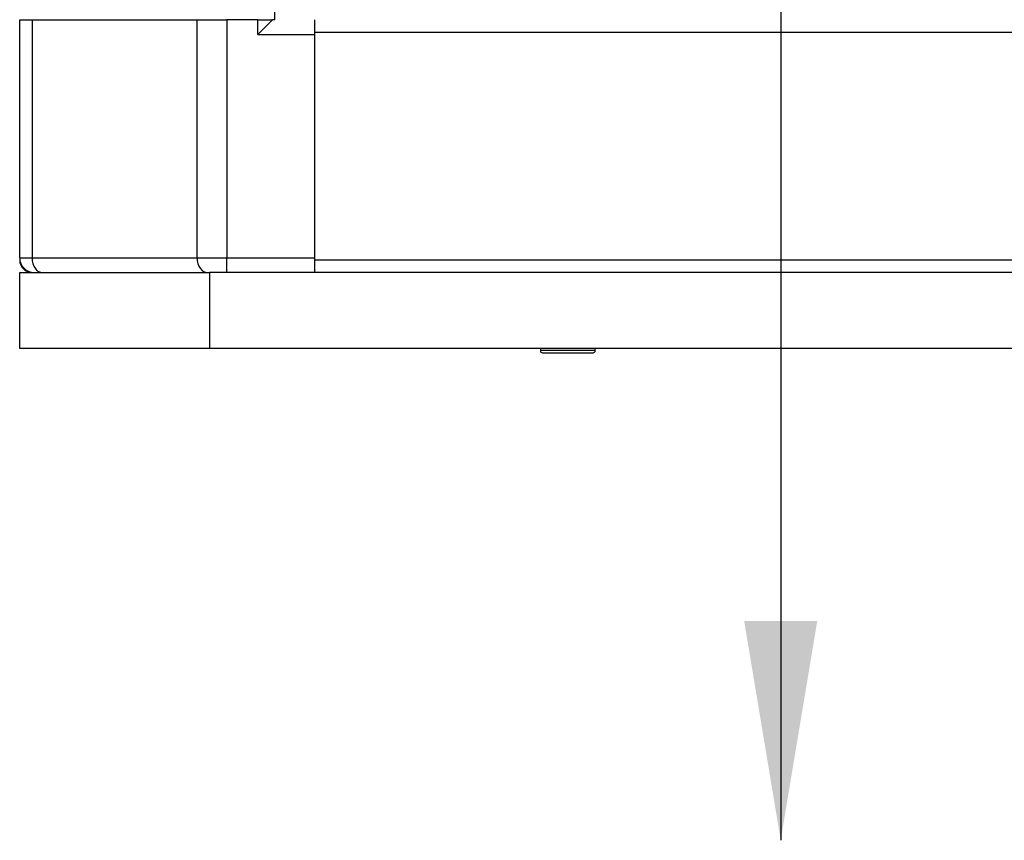
# Paper-space layout 'Layout1' of a CAD drawing. Units: millimetres. Extents: x 0 to 410, y -7 to 287.
# Drawn here: x 282 to 317, y 130 to 159 of the extents above; entities that cross this region are included whole.
import ezdxf
from ezdxf.lldxf.tags import DXFTag

# ---------------------------------------------------------------- set-up
doc = ezdxf.new("R2010")
doc.units = ezdxf.units.MM
for name, color, linetype in [('60573041.01', 7, 'Continuous'), ('60573041.09', 7, 'Continuous'), ('60573041.10', 7, 'Continuous'), ('60573041.11', 7, 'Continuous'), ('60573045.1', 7, 'Continuous'), ('DIN-912_M8_X_25', 7, 'Continuous'), ('Predeterminado', 7, 'Continuous')]:
    doc.layers.add(name, color=color, linetype=linetype)
tags = doc.linetypes.add('HIDDEN2', pattern=[4.7625, 3.175, -1.5875]).pattern_tags.tags
tags[6:7] = [DXFTag(74, 4), DXFTag(75, 0), DXFTag(340, '0'), DXFTag(46, 0.0), DXFTag(50, 0.0), DXFTag(44, 0.0), DXFTag(45, 0.0)]
tags[4:5] = [DXFTag(74, 4), DXFTag(75, 0), DXFTag(340, '0'), DXFTag(46, 0.0), DXFTag(50, 0.0), DXFTag(44, 0.0), DXFTag(45, 0.0)]

# ---------------------------------------------------------------- blocks, each defined once
blk = doc.blocks.new('SE1')
at = {"layer": '60573041.01', "color": 7, "linetype": 'HIDDEN2'}
blk.add_line((282.247, 150.986), (282.247, 150.911), dxfattribs=at)
blk.add_arc((282.697, 150.911), 0.45, 180, 270, dxfattribs=at)
at = {"layer": '60573041.09', "color": 7, "linetype": 'HIDDEN2'}
for p, q in [((292.747, 159.011), (292.747, 159.461)), ((292.747, 150.911), (292.747, 159.011)), ((292.747, 150.461), (292.747, 150.911))]:
    blk.add_line(p, q, dxfattribs=at)
at = {"layer": '60573041.09', "color": 7, "linetype": 'Continuous'}
for p, q in [((358.747, 159.011), (292.747, 159.011)), ((292.747, 150.911), (358.747, 150.911))]:
    blk.add_line(p, q, dxfattribs=at)
at = {"layer": '60573041.10', "color": 7, "linetype": 'HIDDEN2'}
for p, q in [((282.247, 150.461), (288.997, 150.461)), ((282.247, 147.761), (282.247, 150.461)), ((362.497, 150.461), (288.997, 150.461)), ((288.997, 150.461), (288.997, 147.761)), ((288.997, 147.761), (282.247, 147.761)), ((362.497, 147.761), (288.997, 147.761))]:
    blk.add_line(p, q, dxfattribs=at)
at = {"layer": '60573041.11', "color": 7, "linetype": 'HIDDEN2'}
blk.add_line((291.322, 159.461), (291.322, 159.911), dxfattribs=at)
at = {"layer": '60573045.1', "color": 7, "linetype": 'HIDDEN2'}
for p, q in [((282.247, 159.461), (282.686, 159.461)), ((282.247, 150.986), (282.247, 159.461)), ((282.686, 159.461), (288.557, 159.461)), ((288.557, 159.461), (289.618, 159.461)), ((290.722, 159.461), (289.618, 159.461)), ((290.722, 159.461), (291.247, 159.461)), ((291.247, 159.461), (290.722, 158.936)), ((291.322, 159.461), (291.247, 159.461)), ((292.747, 150.986), (292.747, 158.936))]:
    blk.add_line(p, q, dxfattribs=at)
at = {"layer": '60573045.1', "color": 7, "linetype": 'Continuous'}
for p, q in [((282.686, 159.461), (282.686, 150.986)), ((288.557, 150.986), (288.557, 159.461)), ((289.618, 159.461), (289.618, 150.986)), ((290.722, 158.936), (290.722, 159.461)), ((290.722, 158.936), (292.747, 158.936)), ((282.247, 150.986), (282.686, 150.986)), ((282.686, 150.986), (288.557, 150.986)), ((288.557, 150.986), (289.618, 150.986)), ((289.618, 150.986), (292.747, 150.986)), ((289.618, 150.461), (289.618, 150.986))]:
    blk.add_line(p, q, dxfattribs=at)
at = {"layer": '60573045.1', "color": 7, "linetype": 'HIDDEN2'}
blk.add_arc((282.772, 150.986), 0.525, 180, 270, dxfattribs=at)
at = {"layer": '60573045.1', "color": 7, "linetype": 'Continuous'}
for centre in [(283.057, 150.986), (288.929, 150.986)]:
    blk.add_ellipse(centre, major_axis=(0, -0.525), ratio=0.707107, start_param=4.712389, end_param=6.283185, dxfattribs=at)
at = {"layer": 'DIN-912_M8_X_25', "color": 7, "linetype": 'HIDDEN2'}
for p, q in [((300.772, 147.761), (300.772, 147.686)), ((300.847, 147.611), (302.647, 147.611)), ((302.722, 147.686), (302.722, 147.761))]:
    blk.add_line(p, q, dxfattribs=at)
at = {"layer": 'DIN-912_M8_X_25', "color": 7, "linetype": 'Continuous'}
blk.add_line((302.722, 147.686), (300.772, 147.686), dxfattribs=at)
at = {"layer": 'DIN-912_M8_X_25', "color": 7, "linetype": 'HIDDEN2'}
for centre, start, end in [((300.847, 147.686), 180, 270), ((302.647, 147.686), 270, 0)]:
    blk.add_arc(centre, 0.075, start, end, dxfattribs=at)
blk = doc.blocks.new('SEANNOT_GROUP28')
at = {"layer": 'Predeterminado', "linetype": 'Continuous'}
blk.add_hatch(color=7, dxfattribs=at).paths.add_polyline_path([(308.022, 138.062), (309.322, 130.262), (310.622, 138.062)])
at = {"layer": 'Predeterminado', "color": 7, "linetype": 'Continuous'}
blk.add_lwpolyline([(309.322, 164.486), (309.322, 130.262)], dxfattribs=at)

psp = doc.layouts.get("Layout1")

# ---------------------------------------------------------------- block references
at = {"layer": 'Predeterminado'}
for name in ['SE1', 'SEANNOT_GROUP28']:
    psp.add_blockref(name, (0, 0), dxfattribs=at)

doc.saveas('drawing.dxf')
